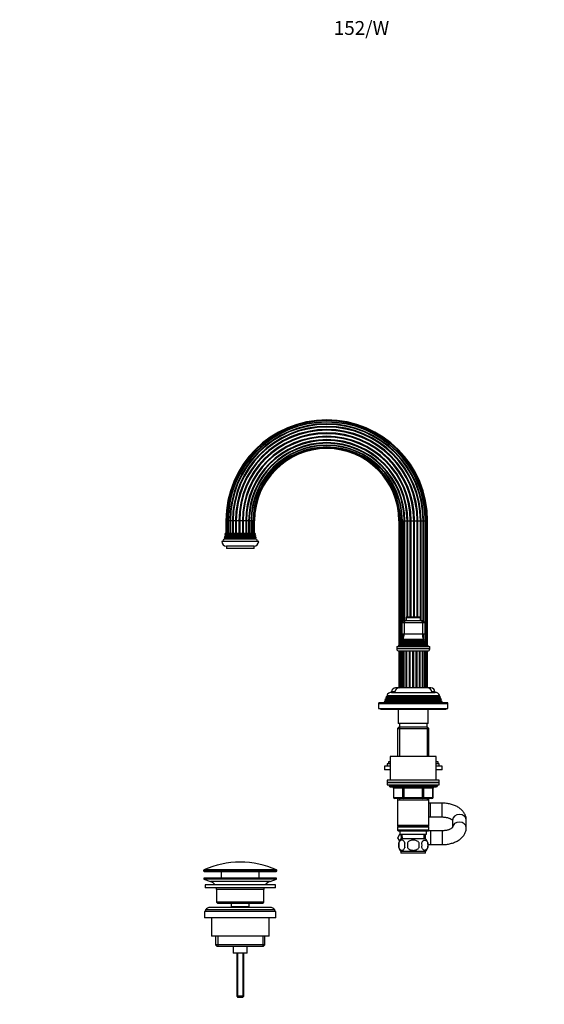
# Model space of a CAD drawing. Units: millimetres. Extents: x 0 to 1144, y 0 to 1565.
# Drawn here: x 0 to 455, y 711 to 1565 of the extents above; entities that cross this region are included whole.
import ezdxf
from ezdxf import colors
from ezdxf.entities.mleader import LeaderData, LeaderLine
from ezdxf.math import Vec2, Vec3

# ---------------------------------------------------------------- set-up
doc = ezdxf.new("R2010")
doc.units = ezdxf.units.MM
doc.layers.add('DV4_Défaut', color=7, linetype='Continuous')
doc.layers.add('Défaut', color=7, linetype='Continuous')

# ---------------------------------------------------------------- blocks, each defined once
blk = doc.blocks.new('_DOT')
at = {"color": 0}
blk.add_line((0, 0), (-1, 0), dxfattribs=at)
at = {"color": 0, "const_width": 0.333}
blk.add_lwpolyline([(-0.1665, 0, 1), (0.1665, 0, 1)], format="xyb", close=True, dxfattribs=at)
blk = doc.blocks.new('SE3')
at = {"layer": 'DV4_Défaut', "color": 7, "linetype": 'Continuous'}
for p, q in [((179.42, 1130.42), (178.73, 1130.42)), ((178.73, 1130.42), (178.73, 1119.42)), ((180.48, 1130.42), (179.42, 1130.42)), ((179.42, 1130.42), (179.42, 1119.42)), ((180.76, 1130.42), (180.48, 1130.42)), ((180.48, 1130.42), (180.48, 1119.42)), ((182.16, 1130.42), (180.76, 1130.42)), ((180.76, 1130.42), (180.76, 1119.42)), ((182.66, 1130.42), (182.16, 1130.42)), ((182.16, 1130.42), (182.16, 1119.42)), ((184.42, 1130.42), (182.66, 1130.42)), ((182.66, 1130.42), (182.66, 1119.42)), ((185.04, 1130.42), (184.42, 1130.42)), ((184.42, 1130.42), (184.42, 1119.42)), ((187.09, 1130.42), (185.04, 1130.42)), ((185.04, 1130.42), (185.04, 1119.42)), ((187.79, 1130.42), (187.09, 1130.42)), ((187.09, 1130.42), (187.09, 1119.42)), ((190.02, 1130.42), (187.79, 1130.42)), ((187.79, 1130.42), (187.79, 1119.42)), ((190.75, 1130.42), (190.02, 1130.42)), ((190.02, 1130.42), (190.02, 1119.42)), ((193.02, 1130.42), (190.75, 1130.42)), ((190.75, 1130.42), (190.75, 1119.42)), ((193.74, 1130.42), (193.02, 1130.42)), ((193.02, 1130.42), (193.02, 1119.42)), ((195.9, 1130.42), (193.74, 1130.42)), ((193.74, 1130.42), (193.74, 1119.42)), ((196.56, 1130.42), (195.9, 1130.42)), ((195.9, 1130.42), (195.9, 1119.42)), ((198.48, 1130.42), (196.56, 1130.42)), ((196.56, 1130.42), (196.56, 1119.42)), ((199.05, 1130.42), (198.48, 1130.42)), ((198.48, 1130.42), (198.48, 1119.42)), ((200.63, 1130.42), (199.05, 1130.42)), ((199.05, 1130.42), (199.05, 1119.42)), ((201.03, 1130.42), (200.63, 1130.42)), ((200.63, 1119.42), (200.63, 1130.42)), ((202.26, 1130.42), (201.03, 1130.42)), ((201.03, 1130.42), (201.03, 1119.42)), ((202.4, 1130.42), (202.26, 1130.42)), ((202.26, 1119.42), (202.26, 1130.42)), ((203.29, 1130.42), (202.4, 1130.42)), ((202.4, 1130.42), (202.4, 1119.42)), ((203.64, 1130.42), (203.29, 1130.42)), ((203.29, 1119.42), (203.29, 1130.42)), ((203.64, 1119.42), (203.64, 1130.42)), ((328.73, 1130.42), (329.07, 1130.42)), ((328.73, 1130.42), (328.73, 1022.16)), ((329.07, 1130.42), (329.96, 1130.42)), ((329.07, 1130.42), (329.07, 1022.32)), ((329.96, 1023.7), (329.96, 1130.42)), ((329.96, 1130.42), (330.1, 1130.42)), ((330.1, 1130.42), (331.33, 1130.42)), ((330.1, 1130.42), (330.1, 1023.86)), ((331.33, 1042.06), (331.33, 1130.42)), ((331.33, 1130.42), (331.73, 1130.42)), ((331.73, 1130.42), (333.32, 1130.42)), ((331.73, 1130.42), (331.73, 1042.47)), ((333.32, 1043.92), (333.32, 1130.42)), ((333.32, 1130.42), (333.88, 1130.42)), ((333.88, 1043.92), (333.88, 1130.42)), ((333.88, 1130.42), (335.8, 1130.42)), ((335.8, 1046.72), (335.8, 1130.42)), ((335.8, 1130.42), (336.46, 1130.42)), ((336.46, 1046.72), (336.46, 1130.42)), ((336.46, 1130.42), (338.62, 1130.42)), ((338.62, 1046.72), (338.62, 1130.42)), ((338.62, 1130.42), (339.34, 1130.42)), ((339.34, 1046.72), (339.34, 1130.42)), ((339.34, 1130.42), (341.61, 1130.42)), ((341.61, 1046.72), (341.61, 1130.42)), ((341.61, 1130.42), (342.34, 1130.42)), ((342.34, 1046.72), (342.34, 1130.42)), ((342.34, 1130.42), (344.57, 1130.42)), ((344.57, 1046.72), (344.57, 1130.42)), ((344.57, 1130.42), (345.27, 1130.42)), ((345.27, 1046.72), (345.27, 1130.42)), ((345.27, 1130.42), (347.33, 1130.42)), ((347.33, 1046.64), (347.33, 1130.42)), ((347.33, 1130.42), (347.95, 1130.42)), ((347.95, 1043.92), (347.95, 1130.42)), ((347.95, 1130.42), (349.7, 1130.42)), ((349.7, 1130.42), (350.2, 1130.42)), ((349.7, 1043.4), (349.7, 1130.42)), ((350.2, 1042.9), (350.2, 1130.42)), ((350.2, 1130.42), (351.61, 1130.42)), ((351.61, 1130.42), (351.89, 1130.42)), ((351.61, 1024.33), (351.61, 1130.42)), ((351.89, 1024.16), (351.89, 1130.42)), ((351.89, 1130.42), (352.95, 1130.42)), ((352.95, 1130.42), (353.64, 1130.42)), ((352.95, 1022.47), (352.95, 1130.42)), ((353.64, 1022.16), (353.64, 1130.42)), ((204.18, 1119.42), (178.18, 1119.42)), ((207.18, 1112.42), (175.18, 1112.42)), ((177.78, 1114.74), (177.16, 1114.39)), ((205.2, 1114.39), (177.16, 1114.39)), ((204.88, 1115.26), (177.48, 1115.26)), ((177.48, 1115.26), (177.78, 1115.09)), ((178.08, 1116.24), (177.71, 1116.03)), ((204.65, 1116.03), (177.71, 1116.03)), ((204.58, 1115.09), (177.78, 1115.09)), ((204.58, 1114.74), (177.78, 1114.74)), ((204.49, 1116.71), (177.87, 1116.71)), ((177.87, 1116.71), (178.08, 1116.59)), ((178.48, 1117.74), (178.02, 1117.47)), ((204.35, 1117.47), (178.02, 1117.47)), ((204.28, 1116.59), (178.08, 1116.59)), ((204.28, 1116.24), (178.08, 1116.24)), ((204.24, 1118.3), (178.12, 1118.3)), ((178.12, 1118.3), (178.48, 1118.09)), ((203.88, 1118.09), (178.48, 1118.09)), ((203.88, 1117.74), (178.48, 1117.74)), ((203.88, 1118.09), (204.24, 1118.3)), ((204.35, 1117.47), (203.88, 1117.74)), ((204.28, 1116.59), (204.49, 1116.71)), ((204.65, 1116.03), (204.28, 1116.24)), ((204.58, 1115.09), (204.88, 1115.26)), ((205.2, 1114.39), (204.58, 1114.74)), ((203.18, 1108.42), (179.18, 1108.42)), ((179.18, 1108.42), (179.18, 1106.42)), ((203.18, 1106.42), (179.18, 1106.42)), ((203.18, 1106.42), (203.18, 1108.42)), ((331.18, 1041.92), (333.18, 1043.92)), ((333.18, 1043.92), (334.01, 1043.92)), ((334.01, 1043.92), (333.18, 1041.92)), ((334.01, 1043.92), (348.35, 1043.92)), ((334.93, 1046.42), (347.43, 1046.42)), ((334.93, 1046.42), (334.93, 1043.92)), ((347.13, 1046.72), (335.23, 1046.72)), ((347.43, 1043.92), (347.43, 1046.42)), ((348.35, 1043.92), (349.18, 1043.92)), ((348.35, 1043.92), (349.18, 1041.92)), ((349.18, 1043.92), (351.18, 1041.92)), ((331.18, 1041.92), (331.18, 1031.92)), ((333.18, 1041.92), (331.18, 1041.92)), ((333.18, 1041.92), (333.18, 1031.92)), ((349.18, 1041.92), (333.18, 1041.92)), ((349.18, 1041.92), (349.18, 1031.92)), ((351.18, 1041.92), (349.18, 1041.92)), ((351.18, 1041.92), (351.18, 1031.92)), ((351.23, 1025.29), (331.14, 1025.29)), ((331.14, 1025.29), (331.33, 1025.18)), ((333.18, 1031.92), (331.18, 1031.92)), ((331.33, 1025.6), (331.33, 1031.92)), ((331.33, 1025.18), (351.03, 1025.18)), ((331.33, 1024.66), (331.33, 1025.18)), ((332.68, 1026.57), (331.5, 1025.89)), ((331.5, 1025.89), (350.86, 1025.89)), ((331.73, 1031.92), (331.73, 1026.02)), ((350.07, 1027.48), (332.3, 1027.48)), ((332.3, 1027.48), (332.68, 1027.26)), ((332.68, 1027.26), (349.68, 1027.26)), ((332.68, 1026.57), (349.68, 1026.57)), ((349.18, 1031.92), (333.18, 1031.92)), ((333.32, 1031.02), (333.32, 1031.92)), ((351.18, 1031.92), (349.18, 1031.92)), ((349.68, 1027.26), (350.07, 1027.48)), ((350.86, 1025.89), (349.68, 1026.57)), ((349.7, 1028.43), (349.7, 1031.92)), ((349.7, 1026.56), (349.7, 1027.27)), ((350.2, 1026.27), (350.2, 1031.92)), ((351.03, 1025.18), (351.23, 1025.29)), ((326.93, 1021.42), (355.43, 1021.42)), ((326.93, 1021.42), (326.93, 1019.12)), ((355.43, 1019.12), (326.93, 1019.12)), ((329.8, 1022.64), (328.18, 1021.92)), ((328.18, 1021.92), (354.18, 1021.92)), ((328.18, 1021.92), (328.18, 1021.42)), ((328.63, 1017.42), (353.73, 1017.42)), ((328.7, 1017.42), (328.7, 985.42)), ((328.88, 1017.42), (328.88, 985.42)), ((329.63, 1023.32), (352.73, 1023.32)), ((329.63, 1023.32), (329.86, 1023.16)), ((329.69, 985.42), (329.69, 1017.42)), ((329.74, 1017.42), (329.74, 985.42)), ((329.8, 1022.64), (352.56, 1022.64)), ((329.86, 1023.16), (352.51, 1023.16)), ((329.96, 1022.82), (329.96, 1023.02)), ((331.33, 1024.66), (330.23, 1024.02)), ((330.23, 1024.02), (352.14, 1024.02)), ((330.88, 985.42), (330.88, 1017.42)), ((331.23, 1017.42), (331.23, 985.42)), ((331.33, 1024.66), (351.03, 1024.66)), ((332.72, 985.42), (332.72, 1017.42)), ((333.26, 985.42), (333.26, 1017.42)), ((335.1, 985.42), (335.1, 1017.42)), ((335.74, 985.42), (335.74, 1017.42)), ((337.85, 985.42), (337.85, 1017.42)), ((338.56, 985.42), (338.56, 1017.42)), ((340.82, 985.42), (340.82, 1017.42)), ((341.55, 985.42), (341.55, 1017.42)), ((343.8, 985.42), (343.8, 1017.42)), ((344.51, 985.42), (344.51, 1017.42)), ((346.63, 985.42), (346.63, 1017.42)), ((347.27, 985.42), (347.27, 1017.42)), ((349.11, 985.42), (349.11, 1017.42)), ((349.64, 985.42), (349.64, 1017.42)), ((352.14, 1024.02), (351.03, 1024.66)), ((351.13, 985.42), (351.13, 1017.42)), ((351.48, 985.42), (351.48, 1017.42)), ((352.51, 1023.16), (352.73, 1023.32)), ((354.18, 1021.92), (352.56, 1022.64)), ((352.63, 985.42), (352.63, 1017.42)), ((352.67, 985.42), (352.67, 1017.42)), ((353.48, 985.42), (353.48, 1017.42)), ((353.66, 985.42), (353.66, 1017.42)), ((354.18, 1021.42), (354.18, 1021.92)), ((355.43, 1019.12), (355.43, 1021.42)), ((328.7, 985.42), (325.93, 985.42)), ((328.7, 985.42), (328.88, 985.42)), ((329.65, 985.42), (328.88, 985.42)), ((329.74, 985.42), (329.65, 985.42)), ((330.84, 985.42), (329.74, 985.42)), ((331.23, 985.42), (330.88, 985.42)), ((332.69, 985.42), (331.23, 985.42)), ((333.26, 985.42), (332.72, 985.42)), ((335.06, 985.42), (333.26, 985.42)), ((335.74, 985.42), (335.1, 985.42)), ((337.82, 985.42), (335.75, 985.42)), ((338.56, 985.42), (337.85, 985.42)), ((340.79, 985.42), (338.58, 985.42)), ((341.55, 985.42), (340.82, 985.42)), ((343.78, 985.42), (341.57, 985.42)), ((344.51, 985.42), (343.8, 985.42)), ((346.62, 985.42), (344.54, 985.42)), ((347.27, 985.42), (346.63, 985.42)), ((349.11, 985.42), (347.3, 985.42)), ((349.64, 985.42), (349.11, 985.42)), ((351.13, 985.42), (349.68, 985.42)), ((351.52, 985.42), (351.13, 985.42)), ((352.63, 985.42), (351.52, 985.42)), ((352.71, 985.42), (352.63, 985.42)), ((353.48, 985.42), (352.71, 985.42)), ((353.48, 985.42), (353.66, 985.42)), ((356.43, 985.42), (353.66, 985.42)), ((316.15, 973.62), (315.68, 972.42)), ((317.23, 974.24), (316.15, 973.62)), ((366.21, 973.62), (316.15, 973.62)), ((316.95, 975.65), (316.66, 974.92)), ((316.66, 974.92), (365.7, 974.92)), ((316.66, 974.92), (317.23, 974.59)), ((317.98, 976.24), (316.95, 975.65)), ((365.41, 975.65), (316.95, 975.65)), ((365.13, 974.59), (317.23, 974.59)), ((365.13, 974.24), (317.23, 974.24)), ((317.73, 977.64), (317.44, 976.9)), ((317.44, 976.9), (364.92, 976.9)), ((317.44, 976.9), (317.98, 976.59)), ((318.78, 978.24), (317.73, 977.64)), ((364.63, 977.64), (317.73, 977.64)), ((364.38, 976.59), (317.98, 976.59)), ((364.38, 976.24), (317.98, 976.24)), ((318.24, 978.89), (364.13, 978.89)), ((318.24, 978.89), (318.83, 978.55)), ((363.58, 978.24), (318.78, 978.24)), ((363.53, 978.55), (318.83, 978.55)), ((322.28, 981.42), (360.08, 981.42)), ((325.21, 981.92), (322.43, 981.92)), ((322.43, 981.92), (322.43, 981.42)), ((359.93, 981.92), (357.15, 981.92)), ((359.93, 981.42), (359.93, 981.92)), ((363.53, 978.55), (364.13, 978.89)), ((364.63, 977.64), (363.58, 978.24)), ((364.38, 976.59), (364.92, 976.9)), ((365.41, 975.65), (364.38, 976.24)), ((364.92, 976.9), (364.63, 977.64)), ((365.13, 974.59), (365.7, 974.92)), ((366.21, 973.62), (365.13, 974.24)), ((365.7, 974.92), (365.41, 975.65)), ((366.68, 972.42), (366.21, 973.62)), ((311.18, 971.92), (371.18, 971.92)), ((311.18, 971.92), (311.18, 967.42)), ((311.18, 967.42), (371.18, 967.42)), ((370.68, 972.42), (311.68, 972.42)), ((312.68, 967.42), (312.68, 966.92)), ((312.68, 966.92), (369.68, 966.92)), ((328.18, 966.92), (328.18, 954.42)), ((354.18, 954.42), (354.18, 966.92)), ((369.68, 966.92), (369.68, 967.42)), ((371.18, 967.42), (371.18, 971.92)), ((328.78, 951.42), (327.58, 950.22)), ((327.58, 950.22), (354.78, 950.22)), ((327.58, 950.22), (327.58, 925.92)), ((354.18, 954.42), (328.18, 954.42)), ((353.58, 951.42), (328.78, 951.42)), ((329.12, 951.42), (329.12, 925.92)), ((329.18, 954.42), (329.18, 951.42)), ((353.18, 951.42), (353.18, 954.42)), ((353.24, 951.42), (353.24, 925.92)), ((354.78, 950.22), (353.58, 951.42)), ((354.78, 925.92), (354.78, 950.22)), ((361.18, 925.92), (321.18, 925.92)), ((321.18, 925.92), (321.18, 905.42)), ((361.18, 905.42), (361.18, 925.92)), ((321.18, 917.37), (316.18, 917.37)), ((316.18, 917.37), (316.18, 914.37)), ((321.18, 914.37), (316.18, 914.37)), ((321.18, 919.37), (318.68, 919.37)), ((318.68, 919.37), (318.68, 917.37)), ((321.18, 921.37), (319.68, 921.37)), ((319.68, 921.37), (319.68, 919.37)), ((362.68, 921.37), (361.18, 921.37)), ((363.68, 919.37), (361.18, 919.37)), ((366.18, 917.37), (361.18, 917.37)), ((366.18, 914.37), (361.18, 914.37)), ((362.68, 919.37), (362.68, 921.37)), ((363.68, 917.37), (363.68, 919.37)), ((366.18, 914.37), (366.18, 917.37)), ((363.68, 905.42), (318.68, 905.42)), ((318.68, 905.42), (318.68, 903.42)), ((363.68, 903.42), (363.68, 905.42)), ((363.68, 903.42), (318.68, 903.42)), ((318.68, 903.42), (363.68, 903.42)), ((318.68, 903.42), (318.68, 901.42)), ((318.68, 901.42), (363.68, 901.42)), ((320.18, 901.42), (320.18, 900.42)), ((362.18, 900.42), (320.18, 900.42)), ((321.18, 899.42), (361.18, 899.42)), ((324.15, 898.42), (324.02, 898.42)), ((324.02, 898.42), (324.02, 890.42)), ((332.23, 898.42), (324.15, 898.42)), ((324.15, 898.42), (324.15, 890.42)), ((333.1, 898.42), (332.23, 898.42)), ((332.23, 890.42), (332.23, 898.42)), ((333.1, 898.42), (333.1, 899.42)), ((349.26, 898.42), (333.1, 898.42)), ((333.1, 898.42), (333.1, 890.42)), ((349.26, 898.42), (349.26, 899.42)), ((349.26, 898.42), (350.13, 898.42)), ((349.26, 890.42), (349.26, 898.42)), ((358.21, 898.42), (350.13, 898.42)), ((350.13, 898.42), (350.13, 890.42)), ((358.21, 898.42), (358.35, 898.42)), ((358.21, 890.42), (358.21, 898.42)), ((358.35, 890.42), (358.35, 898.42)), ((362.18, 900.42), (362.18, 901.42)), ((363.68, 901.42), (363.68, 903.42)), ((324.15, 890.42), (324.02, 890.42)), ((324.15, 890.42), (332.23, 890.42)), ((333.1, 889.42), (325.02, 889.42)), ((327.58, 889.42), (327.58, 888.42)), ((327.58, 888.42), (327.58, 865.92)), ((327.58, 888.42), (354.78, 888.42)), ((329.12, 889.42), (329.12, 888.42)), ((332.23, 890.42), (333.1, 890.42)), ((333.1, 890.42), (349.26, 890.42)), ((333.1, 889.42), (333.1, 890.42)), ((349.26, 889.42), (333.1, 889.42)), ((349.26, 890.42), (350.13, 890.42)), ((349.26, 890.42), (349.26, 889.42)), ((357.35, 889.42), (349.26, 889.42)), ((350.13, 890.42), (358.21, 890.42)), ((353.24, 889.42), (353.24, 888.42)), ((354.78, 888.42), (354.78, 889.42)), ((354.78, 865.92), (354.78, 888.42)), ((358.21, 890.42), (358.35, 890.42)), ((356.18, 885.42), (354.78, 885.42)), ((356.18, 873.42), (356.18, 885.42)), ((366.18, 885.42), (356.18, 885.42)), ((366.18, 873.42), (366.18, 885.42)), ((354.78, 873.42), (356.18, 873.42)), ((356.18, 873.42), (366.18, 873.42)), ((354.78, 865.92), (327.58, 865.92)), ((327.58, 865.92), (328.08, 865.42)), ((328.08, 865.42), (327.58, 864.92)), ((327.58, 864.92), (354.78, 864.92)), ((327.58, 864.92), (327.58, 861.92)), ((328.08, 865.42), (354.28, 865.42)), ((354.28, 865.42), (354.78, 865.92)), ((354.78, 864.92), (354.28, 865.42)), ((354.78, 861.92), (354.78, 864.92)), ((375.18, 870.69), (375.18, 864.39)), ((387.18, 864.14), (387.18, 870.69)), ((354.78, 861.92), (327.58, 861.92)), ((327.58, 861.92), (328.08, 861.42)), ((327.9, 855.42), (329.68, 858.5)), ((329.36, 852.9), (327.9, 855.42)), ((328.08, 861.42), (354.28, 861.42)), ((329.68, 861.42), (329.68, 858.42)), ((329.68, 858.42), (352.68, 858.42)), ((330.46, 858.42), (330.64, 854.42)), ((351.88, 854.42), (330.48, 854.42)), ((331.8, 854.47), (331.62, 858.42)), ((350.57, 854.47), (350.74, 858.42)), ((351.73, 854.42), (351.9, 858.42)), ((352.68, 858.42), (352.68, 861.42)), ((354.28, 861.42), (354.78, 861.92)), ((356.18, 861.42), (354.28, 861.42)), ((356.18, 861.42), (356.18, 849.42)), ((366.18, 861.42), (356.18, 861.42)), ((366.18, 861.42), (366.18, 849.42)), ((328.66, 851.04), (328.66, 846.84)), ((336.06, 851.04), (336.06, 846.84)), ((346.31, 846.84), (346.31, 851.04)), ((353.7, 851.04), (353.7, 846.84)), ((354.04, 849.42), (356.18, 849.42)), ((356.18, 849.42), (366.18, 849.42)), ((351.88, 843.46), (330.48, 843.46)), ((330.48, 843.46), (330.48, 841.92)), ((351.88, 841.92), (330.48, 841.92)), ((351.88, 841.92), (351.88, 843.46)), ((159.43, 827.09), (222.93, 827.09)), ((159.43, 827.09), (159.43, 826.72)), ((222.93, 826.72), (159.43, 826.72)), ((222.68, 820.42), (159.68, 820.42)), ((159.68, 820.42), (159.68, 819.42)), ((222.63, 827.55), (159.73, 827.55)), ((159.93, 826.22), (222.43, 826.22)), ((174.68, 826.22), (174.68, 820.42)), ((207.68, 820.42), (207.68, 826.22)), ((222.68, 819.42), (222.68, 820.42)), ((222.93, 826.72), (222.93, 827.09)), ((222.68, 819.42), (159.68, 819.42)), ((159.68, 819.42), (165.36, 817.49)), ((221.68, 814.42), (160.68, 814.42)), ((160.68, 814.42), (160.68, 811.92)), ((221.68, 811.92), (160.68, 811.92)), ((217, 817.49), (165.36, 817.49)), ((217, 817.49), (222.68, 819.42)), ((221.68, 811.92), (221.68, 814.42)), ((211.68, 810.42), (170.68, 810.42)), ((170.68, 810.42), (170.68, 799.42)), ((211.68, 799.42), (211.68, 810.42)), ((217.18, 794.92), (165.18, 794.92)), ((211.68, 799.42), (170.68, 799.42)), ((170.68, 799.42), (171.68, 798.42)), ((210.68, 798.42), (171.68, 798.42)), ((183.43, 798.42), (183.43, 795.42)), ((198.93, 795.42), (183.43, 795.42)), ((183.43, 795.42), (183.9, 794.92)), ((198.47, 794.92), (198.93, 795.42)), ((198.93, 795.42), (198.93, 798.42)), ((210.68, 798.42), (211.68, 799.42)), ((222.18, 791.42), (160.18, 791.42)), ((160.18, 791.42), (160.18, 785.92)), ((222.18, 785.92), (160.18, 785.92)), ((221.18, 792.92), (161.18, 792.92)), ((161.18, 792.92), (161.18, 791.42)), ((166.18, 785.92), (166.18, 769.92)), ((216.18, 769.92), (216.18, 785.92)), ((221.18, 791.42), (221.18, 792.92)), ((222.18, 785.92), (222.18, 791.42)), ((216.18, 769.92), (166.18, 769.92)), ((169.83, 769.92), (169.83, 762.42)), ((171.71, 769.92), (171.71, 760.92)), ((210.66, 769.92), (210.66, 760.92)), ((212.53, 762.42), (212.53, 769.92)), ((212.53, 762.42), (169.83, 762.42)), ((169.83, 762.42), (171.33, 760.92)), ((211.03, 760.92), (171.33, 760.92)), ((185.18, 760.92), (185.18, 755.42)), ((197.18, 755.42), (197.18, 760.92)), ((211.03, 760.92), (212.53, 762.42)), ((197.18, 755.42), (185.18, 755.42)), ((188.18, 755.42), (188.18, 717.92)), ((188.8, 755.42), (188.8, 717.3)), ((193.57, 755.42), (193.57, 717.3)), ((194.18, 717.92), (194.18, 755.42)), ((194.18, 717.92), (188.18, 717.92)), ((188.18, 717.92), (189.18, 716.92)), ((193.18, 716.92), (194.18, 717.92)), ((193.18, 716.92), (189.18, 716.92))]:
    blk.add_line(p, q, dxfattribs=at)
for centre, radius, start, end in [((266.18, 1130.42), 87.46, 90, 180), ((266.18, 1130.42), 86.76, 90, 180), ((266.18, 1130.42), 85.71, 0, 180), ((266.18, 1130.42), 85.42, 90, 180), ((266.18, 1130.42), 84.02, 0, 180), ((266.18, 1130.42), 83.52, 90, 180), ((266.18, 1130.42), 87.46, 0, 90), ((266.18, 1130.42), 86.76, 0, 90), ((266.18, 1130.42), 85.42, 0, 90), ((266.18, 1130.42), 83.52, 0, 90), ((266.18, 1130.42), 81.76, 0, 180), ((266.18, 1130.42), 81.15, 0, 180), ((266.18, 1130.42), 79.09, 0, 180), ((266.18, 1130.42), 78.39, 0, 180), ((266.18, 1130.42), 76.16, 0, 180), ((266.18, 1130.42), 75.43, 0, 180), ((266.18, 1130.42), 73.16, 0, 180), ((266.18, 1130.42), 72.44, 0, 180), ((266.18, 1130.42), 70.28, 0, 180), ((266.18, 1130.42), 69.62, 0, 180), ((266.18, 1130.42), 67.7, 0, 180), ((266.18, 1130.42), 67.13, 0, 180), ((266.18, 1130.42), 65.55, 0, 180), ((266.18, 1130.42), 65.15, 0, 180), ((266.18, 1130.42), 63.92, 0, 180), ((266.18, 1130.42), 63.78, 0, 180), ((266.18, 1130.42), 62.89, 0, 180), ((266.18, 1130.42), 62.54, 0, 180), ((164.18, 1119.63), 14, 354.54169, 359.1249), ((218.18, 1119.63), 14, 180.8751, 185.45831), ((179.18, 1112.42), 4, 180, 270), ((164.18, 1119.63), 14, 328.98431, 338.00452), ((164.18, 1119.63), 14, 341.81652, 345.09867), ((177.68, 1114.92), 0.2, 300, 60), ((164.18, 1119.63), 14, 347.95567, 351.14252), ((177.98, 1116.42), 0.2, 300, 60), ((178.38, 1117.92), 0.2, 300, 60), ((203.18, 1112.42), 4, 270, 0), ((203.98, 1117.92), 0.2, 120, 240), ((204.38, 1116.42), 0.2, 120, 240), ((218.18, 1119.63), 14, 188.85748, 192.04433), ((204.68, 1114.92), 0.2, 120, 240), ((218.18, 1119.63), 14, 194.90133, 198.18348), ((218.18, 1119.63), 14, 201.99548, 211.01569), ((335.23, 1046.42), 0.3, 90, 180), ((347.13, 1046.42), 0.3, 0, 90), ((318.5, 1033.38), 15, 327.37594, 330.05244), ((331.18, 1024.92), 0.3, 300, 60), ((318.5, 1033.38), 15, 336.87407, 354.41625), ((332.48, 1026.92), 0.4, 300, 60), ((363.86, 1033.38), 15, 185.58375, 203.12593), ((349.88, 1026.92), 0.4, 120, 240), ((363.86, 1033.38), 15, 209.94756, 212.62406), ((351.18, 1024.92), 0.3, 120, 240), ((328.63, 1019.12), 1.7, 180, 270), ((318.5, 1033.38), 15, 317.90866, 321.40288), ((329.68, 1022.92), 0.3, 294.11091, 54.11091), ((363.86, 1033.38), 15, 218.59712, 222.09134), ((352.68, 1022.92), 0.3, 125.88909, 245.88909), ((353.73, 1019.12), 1.7, 270, 0), ((325.93, 981.92), 3.5, 90, 180), ((329.18, 981.42), 4, 90, 180), ((353.18, 981.42), 4, 0, 90), ((356.43, 981.92), 3.5, 0, 90), ((317.13, 974.42), 0.2, 300, 60), ((317.88, 976.42), 0.2, 300, 60), ((322.28, 976.92), 4.5, 90, 153.97521), ((318.68, 978.42), 0.2, 300, 40.90872), ((360.08, 976.92), 4.5, 26.02479, 90), ((363.68, 978.42), 0.2, 139.09128, 240), ((364.48, 976.42), 0.2, 120, 240), ((365.23, 974.42), 0.2, 120, 240), ((311.68, 971.92), 0.5, 90, 180), ((370.68, 971.92), 0.5, 0, 90), ((321.18, 900.42), 1, 180, 270), ((323.02, 898.42), 1, 0, 90), ((359.35, 898.42), 1, 90, 180), ((361.18, 900.42), 1, 270, 0), ((325.02, 890.42), 1, 180, 270), ((357.35, 890.42), 1, 270, 0), ((336.31, 848.94), 8, 136.77324, 223.22676), ((346.05, 848.94), 8, 7.24524, 43.22676), ((337.14, 848.94), 8.73, 166.07889, 193.92111), ((343.6, 848.94), 10.04, 167.9213, 192.0787), ((339.66, 848.94), 9.16, 346.74025, 13.25975), ((346.05, 848.94), 8, 316.77324, 346.01274), ((345.53, 848.94), 8.44, 345.58248, 14.41752), ((191.18, 756.69), 77.52, 90, 113.93669), ((191.18, 756.69), 77.52, 66.06331, 90), ((159.93, 827.09), 0.5, 113.93669, 180), ((159.93, 826.72), 0.5, 180, 270), ((222.43, 826.72), 0.5, 270, 0), ((222.43, 827.09), 0.5, 0, 66.06331), ((162.84, 810.05), 7.85, 33.77473, 71.23753), ((162.84, 810.05), 7.85, 2.67059, 13.74461), ((219.53, 810.05), 7.85, 166.25539, 177.32941), ((219.53, 810.05), 7.85, 108.76247, 146.22527), ((165.18, 789.92), 5, 90, 143.1301), ((217.18, 789.92), 5, 36.8699, 90)]:
    blk.add_arc(centre, radius, start, end, dxfattribs=at)
for centre, major_axis, ratio, start_param, end_param in [((323.28, 898.42), (0, 1), 0.866025, 4.712389, 6.283185), ((331.37, 898.42), (0, 1), 0.866025, 4.712389, 6.283185), ((351, 898.42), (0, -1), 0.866025, 3.141593, 4.712389), ((359.08, 898.42), (0, -1), 0.866025, 3.141593, 4.712389), ((325.02, 890.42), (0, -1), 0.866025, 4.712389, 6.283185), ((333.1, 890.42), (0, -1), 0.866025, 4.712389, 6.283185), ((349.26, 890.42), (0, 1), 0.866025, 3.141593, 4.712389), ((357.35, 890.42), (0, 1), 0.866025, 3.141593, 4.712389), ((381.18, 870.69), (-6, 0), 0.813324, 3.141593, 6.283185), ((381.18, 864.14), (-6, 0), 0.813324, 3.136204, 6.270709)]:
    blk.add_ellipse(centre, major_axis=major_axis, ratio=ratio, start_param=start_param, end_param=end_param, dxfattribs=at)
for points, knots in [([(387.18, 870.69), (387.17, 871.07), (387.15, 871.81), (386.95, 873.07), (386.59, 874.36), (386.07, 875.62), (385.41, 876.83), (384.6, 877.99), (383.65, 879.09), (382.56, 880.13), (381.33, 881.09), (379.96, 881.98), (378.48, 882.78), (376.89, 883.48), (375.22, 884.08), (373.49, 884.57), (371.7, 884.95), (369.88, 885.22), (368, 885.39), (366.86, 885.41), (366.18, 885.42)], [0, 0, 0, 0, 0.03962, 0.090499, 0.141329, 0.192502, 0.244396, 0.297357, 0.351662, 0.407471, 0.464764, 0.52333, 0.582799, 0.64276, 0.702806, 0.762716, 0.822415, 0.881905, 0.941238, 1, 1, 1, 1]), ([(366.18, 873.42), (366.41, 873.41), (367, 873.41), (368.06, 873.34), (369.26, 873.19), (370.4, 872.96), (371.46, 872.67), (372.4, 872.34), (373.23, 871.98), (373.91, 871.6), (374.45, 871.24), (374.83, 870.91), (375.06, 870.67), (375.14, 870.57), (375.16, 870.53)], [0, 0, 0, 0, 0.0471282, 0.1401079, 0.2327709, 0.3247428, 0.4157273, 0.5054702, 0.5937961, 0.6806671, 0.7662709, 0.8511441, 0.9362826, 1, 1, 1, 1]), ([(375.22, 864.4), (375.22, 864.4), (375.22, 864.39), (375.17, 864.31), (375.01, 864.1), (374.7, 863.8), (374.26, 863.46), (373.68, 863.09), (372.96, 862.73), (372.11, 862.38), (371.15, 862.07), (370.08, 861.8), (368.93, 861.6), (367.76, 861.47), (366.8, 861.42), (366.32, 861.42), (366.18, 861.42)], [0, 0, 0, 0, 0.030708, 0.108889, 0.190224, 0.267063, 0.342586, 0.418316, 0.494877, 0.572707, 0.651916, 0.732421, 0.814031, 0.896494, 0.975436, 1, 1, 1, 1]), ([(366.18, 849.42), (366.55, 849.42), (367.45, 849.43), (369.07, 849.53), (370.89, 849.75), (372.7, 850.08), (374.47, 850.53), (376.18, 851.08), (377.83, 851.75), (379.4, 852.53), (380.88, 853.43), (382.24, 854.43), (383.46, 855.54), (384.49, 856.7), (385.36, 857.92), (386.06, 859.18), (386.61, 860.53), (386.98, 861.89), (387.16, 863.13), (387.18, 863.83), (387.18, 864.14)], [0, 0, 0, 0, 0.032424, 0.091714, 0.151147, 0.210809, 0.270798, 0.331197, 0.392057, 0.45337, 0.515018, 0.576603, 0.637628, 0.69754, 0.750001, 0.806646, 0.861686, 0.915207, 0.967519, 1, 1, 1, 1]), ([(333.78, 851.04), (333.65, 851.45), (333.48, 851.8), (333.19, 852.25), (333.09, 852.39), (332.88, 852.64), (332.77, 852.75), (332.43, 853.04), (332.19, 853.18), (331.71, 853.37), (331.47, 853.42), (330.98, 853.42), (330.73, 853.37), (330.38, 853.23), (330.26, 853.17), (330.02, 853.03), (329.91, 852.95), (329.57, 852.66), (329.36, 852.41), (328.97, 851.8), (328.8, 851.45), (328.66, 851.04)], [0, 0, 0, 0, 0.125, 0.125, 0.1875, 0.1875, 0.25, 0.25, 0.375, 0.375, 0.5, 0.5, 0.625, 0.625, 0.6875, 0.6875, 0.75, 0.75, 0.875, 0.875, 1, 1, 1, 1]), ([(328.66, 846.84), (328.8, 846.42), (328.97, 846.07), (329.25, 845.62), (329.36, 845.48), (329.57, 845.24), (329.68, 845.13), (330.01, 844.84), (330.25, 844.69), (330.73, 844.51), (330.98, 844.46), (331.47, 844.46), (331.71, 844.51), (332.07, 844.64), (332.19, 844.7), (332.42, 844.85), (332.54, 844.93), (332.88, 845.22), (333.09, 845.46), (333.48, 846.07), (333.65, 846.42), (333.78, 846.84)], [0, 0, 0, 0, 0.125, 0.125, 0.1875, 0.1875, 0.25, 0.25, 0.375, 0.375, 0.5, 0.5, 0.625, 0.625, 0.6875, 0.6875, 0.75, 0.75, 0.875, 0.875, 1, 1, 1, 1]), ([(346.31, 851.04), (345.76, 851.85), (344.93, 852.47), (343.14, 853.24), (342.15, 853.42), (340.2, 853.42), (339.22, 853.24), (337.43, 852.46), (336.6, 851.85), (336.06, 851.04)], [0, 0, 0, 0, 0.25, 0.25, 0.5, 0.5, 0.75, 0.75, 1, 1, 1, 1]), ([(336.06, 846.84), (336.61, 846.01), (337.43, 845.41), (339.23, 844.64), (340.2, 844.46), (342.17, 844.46), (343.15, 844.64), (344.94, 845.42), (345.76, 846.02), (346.31, 846.84)], [0, 0, 0, 0, 0.25, 0.25, 0.5, 0.5, 0.75, 0.75, 1, 1, 1, 1]), ([(348.58, 851.04), (348.72, 851.45), (348.88, 851.8), (349.17, 852.25), (349.28, 852.39), (349.49, 852.64), (349.6, 852.75), (349.93, 853.04), (350.17, 853.18), (350.65, 853.37), (350.89, 853.42), (351.39, 853.42), (351.63, 853.37), (351.99, 853.23), (352.11, 853.17), (352.34, 853.03), (352.46, 852.95), (352.79, 852.66), (353.01, 852.41), (353.4, 851.8), (353.57, 851.45), (353.7, 851.04)], [0, 0, 0, 0, 0.125, 0.125, 0.1875, 0.1875, 0.25, 0.25, 0.375, 0.375, 0.5, 0.5, 0.625, 0.625, 0.6875, 0.6875, 0.75, 0.75, 0.875, 0.875, 1, 1, 1, 1]), ([(353.7, 846.84), (353.57, 846.42), (353.4, 846.07), (353.11, 845.62), (353.01, 845.48), (352.79, 845.24), (352.68, 845.13), (352.35, 844.84), (352.11, 844.69), (351.63, 844.51), (351.39, 844.46), (350.89, 844.46), (350.65, 844.51), (350.29, 844.64), (350.18, 844.7), (349.94, 844.85), (349.82, 844.93), (349.49, 845.22), (349.27, 845.46), (348.89, 846.07), (348.72, 846.42), (348.58, 846.84)], [0, 0, 0, 0, 0.125, 0.125, 0.1875, 0.1875, 0.25, 0.25, 0.375, 0.375, 0.5, 0.5, 0.625, 0.625, 0.6875, 0.6875, 0.75, 0.75, 0.875, 0.875, 1, 1, 1, 1])]:
    blk.add_open_spline(points, degree=3, knots=knots, dxfattribs=at)

msp = doc.modelspace()

# ---------------------------------------------------------------- block references
at = {"layer": 'Défaut'}
msp.add_blockref('SE3', (0, 0), dxfattribs=at)

# ---------------------------------------------------------------- leaders
at = {"layer": 'Défaut', "color": 7, "linetype": 'Continuous'}
ml = msp.add_multileader_mtext('Standard', dxfattribs=at)
ml.set_content('{\\pxsm0.9;\\fSolid Edge ISO|b1||i0||c0|p34;\\W1.;31/08/2018\\P}', color=256)
ml.set_leader_properties()
ml.set_arrow_properties(name='DOT')
ml.build(insert=Vec2(0, 0))
ml.multileader.update_dxf_attribs({"leader_type": 0, "dogleg_length": 0, "arrow_head_size": 12})
ctx = ml.context
ctx.base_point, ctx.char_height, ctx.arrow_head_size, ctx.landing_gap_size = Vec3(989.4, 1557.84), 12, 12, 4.2
notes = []
notes.append((ctx, [(0, (0, 0, 0), (0, 0), (1, 0), 1, [])]))
ctx.mtext.insert = Vec3(991.4, 1563.96)
ml = msp.add_multileader_mtext('Standard', dxfattribs=at)
ml.set_content('{\\pxsm0.9;\\fArial|b1||i0||c0|p34;\\W1.;152/W\\P}', color=256)
ml.set_leader_properties()
ml.set_arrow_properties(name='DOT')
ml.build(insert=Vec2(0, 0))
ml.multileader.update_dxf_attribs({"leader_type": 0, "dogleg_length": 0, "arrow_head_size": 12})
ctx = ml.context
ctx.base_point, ctx.char_height, ctx.arrow_head_size, ctx.landing_gap_size = Vec3(270.27, 1557.68), 12, 12, 4.2
notes.append((ctx, [(0, (0, 0, 0), (0, 0), (1, 0), 1, [])]))
ctx.mtext.insert = Vec3(272.27, 1563.78)
for ctx, leaders in notes:
    for number, flags, end, landing, length, lines in leaders:
        leader = LeaderData()
        leader.index, (leader.has_last_leader_line, leader.has_dogleg_vector, leader.attachment_direction) = number, flags
        leader.last_leader_point, leader.dogleg_vector, leader.dogleg_length = Vec3(end), Vec3(landing), length
        for number, points, colour, breaks in lines:
            line = LeaderLine()
            line.index, line.vertices, line.color, line.breaks = number, Vec3.list(points), colors.encode_raw_color(colour), breaks
            leader.lines.append(line)
        ctx.leaders.append(leader)

doc.saveas('drawing.dxf')
